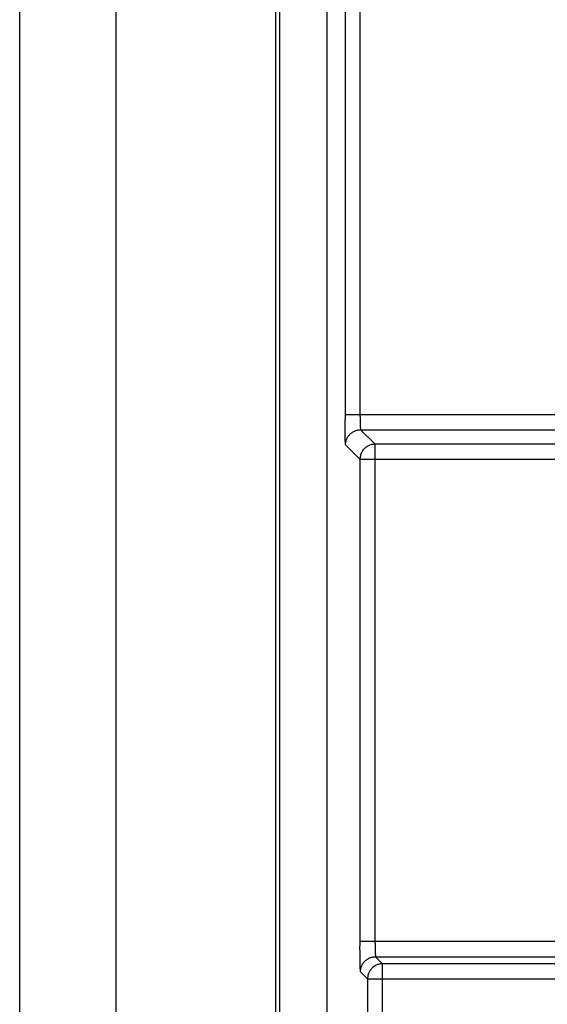
# Model space of a CAD drawing. Units: millimetres. Extents: x -152 to 99, y -106 to 128.
# Drawn here: x -79 to -70, y 80 to 97 of the extents above; entities that cross this region are included whole.
import ezdxf

# ---------------------------------------------------------------- set-up
doc = ezdxf.new("R2010")
doc.units = ezdxf.units.MM
doc.header["$LTSCALE"] = 16.335
doc.layers.get('0').update_dxf_attribs({"linetype": 'CONTINUOUS'})
doc.layers.add('IMPORT_IGES', color=7, linetype='CONTINUOUS')
doc.styles.get("Standard").update_dxf_attribs({"font": 'txt', "width": 0.8})
doc.dimstyles.new('DIMSTYLE_1', dxfattribs={"dimtxt": 3, "dimasz": 3, "dimexe": 1.5, "dimexo": 0.5, "dimgap": 0.75, "dimtad": 1, "dimdec": 0, "dimlfac": 2, "dimtxsty": 'STANDARD', "dimblk": '_FILLED', "dimblk1": '_FILLED', "dimblk2": '_FILLED', "dimcen": 0.09, "dimadec": 0, "dimazin": 0, "dimtfac": 1, "dimtdec": 0, "dimtofl": 0, "dimtmove": 0, "dimatfit": 3, "dimldrblk": '_FILLED', "dimfxl": 1, "dimtolj": 1, "dimarcsym": 0})

# ---------------------------------------------------------------- blocks, each defined once
blk = doc.blocks.new('_FILLED')
at = {"color": 0, "linetype": 'BYBLOCK'}
blk.add_solid([(0, 0), (-1, 0.3167), (-1, -0.3167)], dxfattribs=at)
blk = doc.blocks.new('*D2')
at = {"color": 7, "linetype": 'CONTINUOUS'}
for p, q in [((-79.1, 70), (-79.1, 125.25)), ((79.1, 70), (79.1, 125.25)), ((-79.1, 123.75), (0, 123.75)), ((79.1, 123.75), (0, 123.75))]:
    blk.add_line(p, q, dxfattribs=at)
at = {"color": 7, "linetype": 'CONTINUOUS', "xscale": 3, "yscale": 3, "zscale": 3}
for p, rotation in [((-79.1, 123.75), 180), ((79.1, 123.75), 360)]:
    blk.add_blockref('_FILLED', p, dxfattribs=dict(at, rotation=rotation))
at = {"color": 7, "linetype": 'CONTINUOUS', "insert": (0, 127.5), "char_height": 3, "width": 9.32143, "attachment_point": 2, "line_spacing_factor": 0.9}
blk.add_mtext('316', dxfattribs=at)

msp = doc.modelspace()

# ---------------------------------------------------------------- linework, layer by layer
at = {"layer": 'IMPORT_IGES', "color": 7, "linetype": 'CONTINUOUS'}
for p, q in [((-74.856, 101.25), (-74.856, 70.906)), ((-74.784, 70.474), (-74.784, 101.25)), ((-74, 101.25), (-74, 70)), ((-77.5, 70.907), (-77.5, 101.106))]:
    msp.add_line(p, q, dxfattribs=at)
at = {"layer": 'IMPORT_IGES', "color": 253, "linetype": 'CONTINUOUS'}
for p, q in [((-73.7, 97.258), (-73.7, 89.935)), ((-73.45, 89.984), (-73.45, 97.245)), ((-64.013, 90.013), (-73.7, 90.013)), ((-73.7, 89.811), (-73.7, 89.935)), ((-73.45, 89.984), (-73.45, 89.942)), ((-73.45, 89.942), (-73.45, 89.915)), ((-73.699, 89.722), (-73.7, 89.811)), ((-73.45, 89.915), (-73.449, 89.889)), ((-73.449, 89.889), (-73.449, 89.865)), ((-73.449, 89.865), (-73.448, 89.843)), ((-73.448, 89.843), (-73.447, 89.823)), ((-73.442, 89.763), (-73.202, 89.523)), ((-73.442, 89.763), (-64.013, 89.763)), ((-73.698, 89.663), (-73.699, 89.722)), ((-73.697, 89.612), (-73.698, 89.663)), ((-73.696, 89.583), (-73.697, 89.612)), ((-73.695, 89.559), (-73.696, 89.583)), ((-73.452, 89.273), (-73.692, 89.513)), ((-73.202, 81.236), (-73.202, 89.523)), ((-63.773, 89.523), (-73.202, 89.523)), ((-73.452, 89.273), (-73.452, 81.187)), ((-73.452, 89.273), (-63.773, 89.273)), ((-63.764, 81.264), (-73.452, 81.264)), ((-73.451, 81.063), (-73.452, 81.187)), ((-73.202, 81.236), (-73.201, 81.193)), ((-73.201, 81.193), (-73.201, 81.166)), ((-73.201, 81.166), (-73.201, 81.141)), ((-73.201, 81.141), (-73.2, 81.116)), ((-73.2, 81.116), (-73.199, 81.094)), ((-73.199, 81.094), (-73.199, 81.074)), ((-73.45, 80.973), (-73.451, 81.063)), ((-73.449, 80.914), (-73.45, 80.973)), ((-73.193, 81.014), (-73.076, 80.897)), ((-73.193, 81.014), (-63.764, 81.014)), ((-73.448, 80.863), (-73.449, 80.914)), ((-73.447, 80.834), (-73.448, 80.863)), ((-73.447, 80.81), (-73.447, 80.834)), ((-73.326, 80.647), (-73.443, 80.764)), ((-73.076, 58.828), (-73.076, 80.897)), ((-63.647, 80.897), (-73.076, 80.897)), ((-73.326, 80.647), (-73.326, 58.578)), ((-73.326, 80.647), (-63.647, 80.647))]:
    msp.add_line(p, q, dxfattribs=at)
for points in [[(-73.619, 89.69), (-73.609, 89.699), (-73.599, 89.707), (-73.589, 89.715), (-73.578, 89.723), (-73.567, 89.73), (-73.555, 89.736), (-73.543, 89.741), (-73.531, 89.746), (-73.519, 89.751), (-73.506, 89.755), (-73.494, 89.758), (-73.481, 89.76), (-73.468, 89.762), (-73.455, 89.763), (-73.442, 89.763)], [(-73.447, 89.823), (-73.447, 89.814), (-73.447, 89.806), (-73.446, 89.798), (-73.446, 89.791), (-73.445, 89.785), (-73.445, 89.779), (-73.444, 89.775), (-73.444, 89.771), (-73.443, 89.767), (-73.443, 89.765), (-73.442, 89.764), (-73.442, 89.763)], [(-73.692, 89.513), (-73.691, 89.526), (-73.69, 89.539), (-73.689, 89.552), (-73.686, 89.565), (-73.683, 89.578), (-73.68, 89.59), (-73.675, 89.603), (-73.67, 89.615), (-73.665, 89.626), (-73.658, 89.638), (-73.652, 89.649), (-73.644, 89.66), (-73.636, 89.67), (-73.628, 89.68), (-73.619, 89.69)], [(-73.692, 89.513), (-73.692, 89.514), (-73.693, 89.517), (-73.693, 89.52), (-73.694, 89.526), (-73.694, 89.532), (-73.695, 89.54), (-73.695, 89.549), (-73.695, 89.559)], [(-73.202, 89.523), (-73.216, 89.522), (-73.231, 89.521), (-73.245, 89.519), (-73.259, 89.516), (-73.273, 89.512), (-73.287, 89.508), (-73.301, 89.502), (-73.314, 89.496), (-73.327, 89.489), (-73.339, 89.482), (-73.351, 89.473), (-73.362, 89.464), (-73.373, 89.455), (-73.384, 89.444), (-73.393, 89.434), (-73.402, 89.422), (-73.411, 89.41), (-73.418, 89.398), (-73.425, 89.385), (-73.431, 89.372), (-73.437, 89.358), (-73.441, 89.345), (-73.445, 89.331), (-73.448, 89.316), (-73.45, 89.302), (-73.451, 89.287), (-73.452, 89.273)], [(-73.443, 80.764), (-73.443, 80.777), (-73.442, 80.79), (-73.44, 80.803), (-73.438, 80.816), (-73.435, 80.829), (-73.431, 80.841), (-73.427, 80.854), (-73.422, 80.866), (-73.416, 80.878), (-73.41, 80.889), (-73.403, 80.9), (-73.395, 80.911), (-73.387, 80.922), (-73.379, 80.932), (-73.37, 80.941)], [(-73.37, 80.941), (-73.36, 80.95), (-73.35, 80.959), (-73.34, 80.967), (-73.329, 80.974), (-73.318, 80.981), (-73.306, 80.987), (-73.295, 80.993), (-73.283, 80.998), (-73.27, 81.002), (-73.258, 81.006), (-73.245, 81.009), (-73.232, 81.011), (-73.219, 81.013), (-73.206, 81.014), (-73.193, 81.014)], [(-73.199, 81.074), (-73.198, 81.065), (-73.198, 81.057), (-73.197, 81.049), (-73.197, 81.042), (-73.197, 81.036), (-73.196, 81.031), (-73.196, 81.026), (-73.195, 81.022), (-73.195, 81.019), (-73.194, 81.016), (-73.194, 81.015), (-73.193, 81.014)], [(-73.443, 80.764), (-73.444, 80.765), (-73.444, 80.768), (-73.444, 80.772), (-73.445, 80.777), (-73.445, 80.783), (-73.446, 80.791), (-73.446, 80.8), (-73.447, 80.81)], [(-73.076, 80.897), (-73.091, 80.897), (-73.105, 80.895), (-73.119, 80.893), (-73.134, 80.89), (-73.148, 80.887), (-73.162, 80.882), (-73.175, 80.877), (-73.188, 80.871), (-73.201, 80.864), (-73.213, 80.856), (-73.225, 80.848), (-73.237, 80.839), (-73.248, 80.829), (-73.258, 80.819), (-73.267, 80.808), (-73.277, 80.796), (-73.285, 80.785), (-73.292, 80.772), (-73.299, 80.759), (-73.306, 80.746), (-73.311, 80.733), (-73.315, 80.719), (-73.319, 80.705), (-73.322, 80.691), (-73.324, 80.676), (-73.326, 80.662), (-73.326, 80.647)]]:
    msp.add_lwpolyline(points, dxfattribs=at)

# ---------------------------------------------------------------- dimensions: what is measured, and where the dimension line sits
at = {"color": 7, "linetype": 'CONTINUOUS'}
dim = msp.add_linear_dim(base=(-79.1, 123.75), p1=(79.1, 69.5), p2=(-79.1, 69.5), angle=180, dimstyle='DIMSTYLE_1', dxfattribs=at)
dim.commit()
dim.dimension.update_dxf_attribs({"geometry": '*D2', "text_midpoint": (0, 123.75), "dimtype": 160})

doc.saveas('drawing.dxf')
